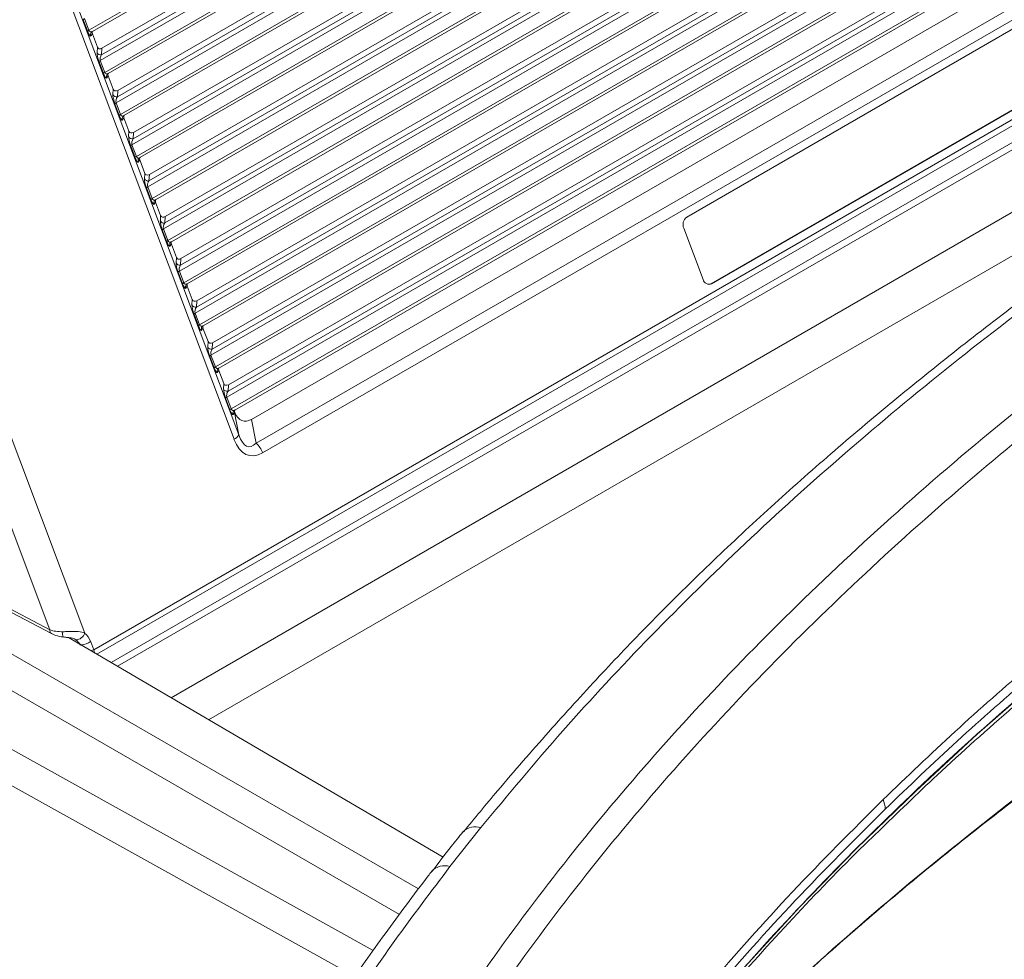
# Model space of a CAD drawing. Units: millimetres. Extents: x -4993 to 1027, y -535 to 3715.
# Drawn here: x -4453 to -4325, y 1009 to 1131 of the extents above; entities that cross this region are included whole.
import ezdxf

# ---------------------------------------------------------------- set-up
doc = ezdxf.new("R2010")
doc.units = ezdxf.units.MM

msp = doc.modelspace()

# ---------------------------------------------------------------- linework, layer by layer
at = {"color": 7, "linetype": 'Continuous', "lineweight": 18}
for p, q in [((-4582.26, 1418.54), (-4444.33, 1051.56)), ((-4448.87, 1051.99), (-4586.14, 1417.21)), ((-4443.78, 1129.99), (-4186.69, 1278.41)), ((-4443.33, 1129.83), (-4187.26, 1277.66)), ((-4185.2, 1274.45), (-4442.3, 1126.04)), ((-4442.14, 1126.81), (-4186.21, 1274.55)), ((-4442.09, 1127.65), (-4188.41, 1274.09)), ((-4441.73, 1124.52), (-4184.63, 1272.93)), ((-4441.27, 1124.36), (-4185.2, 1272.19)), ((-4183.15, 1268.98), (-4440.24, 1120.56)), ((-4440.08, 1121.33), (-4184.15, 1269.08)), ((-4440.03, 1122.17), (-4186.35, 1268.62)), ((-4439.67, 1119.04), (-4182.57, 1267.46)), ((-4439.22, 1118.89), (-4183.15, 1266.71)), ((-4181.09, 1263.51), (-4438.18, 1115.09)), ((-4438.02, 1115.86), (-4182.1, 1263.6)), ((-4437.98, 1116.7), (-4184.3, 1263.15)), ((-4437.61, 1113.57), (-4180.52, 1261.99)), ((-4437.16, 1113.42), (-4181.09, 1261.24)), ((-4179.03, 1258.04), (-4436.13, 1109.62)), ((-4435.97, 1110.39), (-4180.04, 1258.13)), ((-4182.24, 1257.68), (-4435.92, 1111.23)), ((-4435.55, 1108.1), (-4178.46, 1256.52)), ((-4435.1, 1107.94), (-4179.03, 1255.77)), ((-4176.97, 1252.56), (-4434.07, 1104.15)), ((-4433.91, 1104.92), (-4177.98, 1252.66)), ((-4180.18, 1252.2), (-4433.86, 1105.76)), ((-4433.5, 1102.63), (-4176.4, 1251.04)), ((-4433.04, 1102.47), (-4176.98, 1250.3)), ((-4174.92, 1247.09), (-4432.01, 1098.67)), ((-4431.85, 1099.44), (-4175.93, 1247.19)), ((-4178.13, 1246.73), (-4431.81, 1100.29)), ((-4431.44, 1097.15), (-4174.35, 1245.57)), ((-4430.99, 1097), (-4174.92, 1244.82)), ((-4172.86, 1241.62), (-4429.95, 1093.2)), ((-4429.79, 1093.97), (-4173.87, 1241.71)), ((-4176.07, 1241.26), (-4429.75, 1094.81)), ((-4429.38, 1091.68), (-4172.29, 1240.1)), ((-4428.93, 1091.53), (-4172.86, 1239.35)), ((-4170.8, 1236.15), (-4427.9, 1087.73)), ((-4427.74, 1088.5), (-4171.81, 1236.24)), ((-4174.01, 1235.79), (-4427.69, 1089.34)), ((-4427.33, 1086.21), (-4170.23, 1234.63)), ((-4426.87, 1086.05), (-4170.8, 1233.88)), ((-4168.75, 1230.67), (-4425.84, 1082.26)), ((-4425.68, 1083.03), (-4169.76, 1230.77)), ((-4171.96, 1230.32), (-4425.64, 1083.87)), ((-4425.27, 1080.74), (-4168.18, 1229.15)), ((-4424.82, 1080.58), (-4168.75, 1228.41)), ((-4443.16, 1049.41), (-4136.27, 1226.57)), ((-4442.73, 1048.82), (-4136.39, 1225.67)), ((-4422.65, 1079.37), (-4171.1, 1224.59)), ((-4136, 1223.74), (-4440.88, 1047.73)), ((-4422.04, 1076.28), (-4167.07, 1223.47)), ((-4440.06, 1047.25), (-4135.52, 1223.06)), ((-4166.22, 1222.2), (-4421.19, 1075.01)), ((-4424.9, 1076.79), (-4475.16, 1210.49)), ((-4474.52, 1211.04), (-4424.27, 1077.34)), ((-4220.68, 1189.57), (-4366, 1105.69)), ((-4362.89, 1097.01), (-4217.58, 1180.9)), ((-4362.74, 1097.02), (-4217.43, 1180.91)), ((-4443.94, 1129.85), (-4444.51, 1131.37)), ((-4444.35, 1131.51), (-4443.78, 1129.99)), ((-4443.33, 1129.53), (-4443.53, 1129.26)), ((-4443.33, 1129.53), (-4442.68, 1127.8)), ((-4442.72, 1127.1), (-4442.68, 1127.8)), ((-4442.09, 1127.65), (-4442.14, 1126.81)), ((-4441.88, 1124.38), (-4442.46, 1125.9)), ((-4442.3, 1126.04), (-4441.73, 1124.52)), ((-4441.28, 1124.06), (-4441.47, 1123.79)), ((-4441.28, 1124.06), (-4440.63, 1122.33)), ((-4440.66, 1121.63), (-4440.63, 1122.33)), ((-4440.03, 1122.17), (-4440.08, 1121.33)), ((-4439.83, 1118.91), (-4440.4, 1120.42)), ((-4440.24, 1120.56), (-4439.67, 1119.04)), ((-4439.22, 1118.59), (-4439.42, 1118.31)), ((-4439.22, 1118.59), (-4438.57, 1116.86)), ((-4438.61, 1116.16), (-4438.57, 1116.86)), ((-4437.98, 1116.7), (-4438.02, 1115.86)), ((-4437.77, 1113.43), (-4438.34, 1114.95)), ((-4438.18, 1115.09), (-4437.61, 1113.57)), ((-4437.16, 1113.12), (-4437.36, 1112.84)), ((-4437.16, 1113.12), (-4436.51, 1111.38)), ((-4436.55, 1110.68), (-4436.51, 1111.38)), ((-4435.92, 1111.23), (-4435.97, 1110.39)), ((-4435.71, 1107.96), (-4436.28, 1109.48)), ((-4436.13, 1109.62), (-4435.55, 1108.1)), ((-4435.11, 1107.64), (-4435.3, 1107.37)), ((-4435.11, 1107.64), (-4434.46, 1105.91)), ((-4434.49, 1105.21), (-4434.46, 1105.91)), ((-4433.86, 1105.76), (-4433.91, 1104.92)), ((-4434.07, 1104.15), (-4433.5, 1102.63)), ((-4366.4, 1104.23), (-4363.89, 1097.58)), ((-4433.66, 1102.49), (-4434.23, 1104.01)), ((-4433.05, 1102.17), (-4433.25, 1101.9)), ((-4433.05, 1102.17), (-4432.4, 1100.44)), ((-4432.44, 1099.74), (-4432.4, 1100.44)), ((-4431.81, 1100.29), (-4431.85, 1099.44)), ((-4431.6, 1097.02), (-4432.17, 1098.54)), ((-4432.01, 1098.67), (-4431.44, 1097.15)), ((-4430.99, 1096.7), (-4431.19, 1096.42)), ((-4430.99, 1096.7), (-4430.34, 1094.97)), ((-4362.89, 1097.01), (-4362.74, 1097.02)), ((-4430.38, 1094.27), (-4430.34, 1094.97)), ((-4429.75, 1094.81), (-4429.79, 1093.97)), ((-4429.54, 1091.54), (-4430.11, 1093.06)), ((-4429.95, 1093.2), (-4429.38, 1091.68)), ((-4428.94, 1091.23), (-4429.13, 1090.95)), ((-4428.94, 1091.23), (-4428.28, 1089.49)), ((-4428.32, 1088.79), (-4428.28, 1089.49)), ((-4427.69, 1089.34), (-4427.74, 1088.5)), ((-4427.49, 1086.07), (-4428.06, 1087.59)), ((-4427.9, 1087.73), (-4427.33, 1086.21)), ((-4426.88, 1085.75), (-4427.08, 1085.48)), ((-4426.88, 1085.75), (-4426.23, 1084.02)), ((-4426.26, 1083.32), (-4426.23, 1084.02)), ((-4425.64, 1083.87), (-4425.68, 1083.03)), ((-4425.43, 1080.6), (-4426, 1082.12)), ((-4425.84, 1082.26), (-4425.27, 1080.74)), ((-4424.84, 1080.25), (-4425.02, 1080.01)), ((-4424.27, 1077.34), (-4424.84, 1080.25)), ((-4422.65, 1079.37), (-4422.04, 1076.28)), ((-4458.12, 1056.87), (-4448.87, 1051.99)), ((-4457.66, 1056.26), (-4448.66, 1051.51)), ((-4447.1, 1051.05), (-4447.1, 1051.05)), ((-4397.71, 1022.43), (-4446.42, 1050.98)), ((-4443.55, 1050.45), (-4443.16, 1049.41)), ((-4392.8, 1026.26), (-4396.81, 1021.18))]:
    msp.add_line(p, q, dxfattribs=at)
at = {"color": 1, "linetype": 'Continuous', "lineweight": 18}
for p, q in [((-4433.08, 1043.16), (-4133.02, 1216.39)), ((-4129.91, 1212.5), (-4428.21, 1040.3)), ((-4490.62, 1070.09), (-4400.9, 1018.29)), ((-4403.39, 1014.96), (-4489.63, 1064.75)), ((-4485.73, 1054.16), (-4406.8, 1010.26)), ((-4409.2, 1006.87), (-4486.77, 1050.01))]:
    msp.add_line(p, q, dxfattribs=at)
at = {"color": 7, "linetype": 'Continuous', "lineweight": 18, "flags": 128}
for points in [[(-4363.12, 1096.93), (-4363.05, 1096.94), (-4362.89, 1097.01)], [(-4401.84, 944.99), (-4398.38, 951.64), (-4393.71, 959.95), (-4388.68, 968.18), (-4383.31, 976.35), (-4377.59, 984.43), (-4371.53, 992.43), (-4365.13, 1000.35), (-4358.4, 1008.17), (-4351.34, 1015.89), (-4343.95, 1023.51), (-4336.23, 1031.02), (-4328.21, 1038.42), (-4319.86, 1045.71), (-4311.21, 1052.87), (-4302.26, 1059.91)]]:
    msp.add_lwpolyline(points, dxfattribs=at)
at = {"color": 1, "linetype": 'Continuous', "lineweight": 18, "flags": 128}
msp.add_lwpolyline([(-4443.47, 1049.25), (-4443.31, 1049.33), (-4443.16, 1049.41)], dxfattribs=at)
at = {"color": 7, "linetype": 'Continuous', "lineweight": 18}
for centre, radius, start, end in [((-4444.22, 1131.19), 0.345, 113.1723, 148.8713), ((-4443.65, 1129.67), 0.345, 113.161, 148.8428), ((-4442.25, 1127.3), 0.511, 203.5074, 282.9639), ((-4442.16, 1125.72), 0.344, 113.1368, 148.9068), ((-4441.59, 1124.2), 0.345, 113.1965, 148.8072), ((-4440.19, 1121.83), 0.511, 203.5046, 282.9668), ((-4440.1, 1120.25), 0.345, 113.1912, 148.8524), ((-4439.53, 1118.73), 0.345, 113.161, 148.8428), ((-4438.14, 1116.36), 0.511, 203.5048, 282.9666), ((-4438.05, 1114.77), 0.344, 113.1556, 148.8881), ((-4437.48, 1113.25), 0.345, 113.1965, 148.8072), ((-4436.08, 1110.89), 0.511, 203.5054, 282.966), ((-4435.99, 1109.3), 0.346, 113.2165, 148.8271), ((-4435.42, 1107.78), 0.345, 113.161, 148.8428), ((-4365.29, 1104.71), 1.21, 125.9507, 203.1969), ((-4434.02, 1105.41), 0.511, 203.5046, 282.9668), ((-4433.93, 1103.83), 0.345, 113.1808, 148.8628), ((-4433.36, 1102.31), 0.345, 113.1572, 148.8216), ((-4431.97, 1099.94), 0.511, 203.5054, 282.966), ((-4431.88, 1098.36), 0.346, 113.2061, 148.8125), ((-4431.3, 1096.84), 0.345, 113.1965, 148.8072), ((-4363.09, 1097.77), 0.823, 193.2704, 295.4527), ((-4429.91, 1094.47), 0.511, 203.5046, 282.9668), ((-4429.82, 1092.88), 0.346, 113.2165, 148.8271), ((-4429.25, 1091.36), 0.345, 113.1862, 148.7926), ((-4427.85, 1089), 0.511, 203.4917, 282.9796), ((-4427.76, 1087.41), 0.344, 113.1104, 148.8933), ((-4427.19, 1085.89), 0.345, 113.1965, 148.8072), ((-4425.8, 1083.53), 0.511, 203.4909, 282.9804), ((-4425.71, 1081.94), 0.344, 113.1462, 148.8576), ((-4425.13, 1080.42), 0.345, 113.161, 148.8428), ((-4425.45, 1078.06), 1.38, 293.1803, 328.8365), ((-4424.3, 1073.85), 3.32, 20.4923, 47.0382), ((-4445.49, 1051.92), 1.22, 269.4525, 342.9592), ((-4343.15, 1028.63), 2.96, 0.9936, 25.4268)]:
    msp.add_arc(centre, radius, start, end, dxfattribs=at)
at = {"color": 1, "linetype": 'Continuous', "lineweight": 18}
for centre, radius, start, end in [((-4443.07, 1129.42), 0.489, 144.1323, 199.7285), ((-4441.01, 1123.95), 0.49, 144.1707, 199.7014), ((-4438.96, 1118.48), 0.489, 144.1282, 199.7326), ((-4436.9, 1113.01), 0.49, 144.1667, 199.7055), ((-4434.84, 1107.53), 0.489, 144.1282, 199.7326), ((-4432.79, 1102.06), 0.49, 144.1667, 199.7055), ((-4430.73, 1096.59), 0.489, 144.1216, 199.7505), ((-4428.67, 1091.12), 0.489, 144.1282, 199.7326), ((-4426.62, 1085.64), 0.489, 144.1155, 199.7532), ((-4424.56, 1080.17), 0.489, 144.1291, 199.7317), ((-4424.38, 1080.42), 0.492, 161.0203, 199.6331), ((-4448.38, 1051.92), 0.493, 171.4332, 235.449), ((-4446.22, 1051.49), 0.992, 165.1086, 206.3622), ((-4445.41, 1053.73), 3.76, 279.6638, 299.5625), ((-4444.37, 1048.93), 1.3, 3.675, 21.3813), ((-4393.53, 1024.16), 2.22, 70.7468, 135.2822), ((-4397.53, 1019.05), 2.25, 71.5136, 137.7739)]:
    msp.add_arc(centre, radius, start, end, dxfattribs=at)
at = {"color": 7, "linetype": 'Continuous', "lineweight": 18}
for centre, major_axis, ratio, start_param, end_param in [((-4443.85, 1130.22), (-0.296, 0.982), 0.197081, 1.896166, 3.292429), ((-4443.38, 1130.38), (0.222, 0.582), 0.638895, 2.5158, 3.912063), ((-4442.81, 1129.76), (0.481, 0.313), 0.850887, 2.362308, 2.955863), ((-4442.2, 1128.15), (0.345, 0.518), 0.720914, 2.663482, 4.11118), ((-4442.37, 1126.27), (-0.296, 0.982), 0.197081, 0.499903, 1.896166), ((-4441.9, 1126.42), (0.222, 0.582), 0.638895, 1.119536, 2.5158), ((-4441.8, 1124.75), (-0.296, 0.982), 0.197081, 1.896166, 3.292429), ((-4441.33, 1124.91), (0.222, 0.582), 0.638895, 2.5158, 3.912063), ((-4440.76, 1124.29), (0.481, 0.313), 0.850887, 2.362308, 2.955863), ((-4440.15, 1122.67), (0.345, 0.518), 0.720914, 2.663482, 4.11118), ((-4440.31, 1120.79), (-0.296, 0.982), 0.197081, 0.499903, 1.896166), ((-4439.84, 1120.95), (0.222, 0.582), 0.638895, 1.119536, 2.5158), ((-4439.74, 1119.28), (-0.296, 0.982), 0.197081, 1.896166, 3.292429), ((-4439.27, 1119.43), (0.222, 0.582), 0.638895, 2.5158, 3.912063), ((-4438.7, 1118.82), (0.481, 0.313), 0.850887, 2.362308, 2.955863), ((-4438.25, 1115.32), (-0.296, 0.982), 0.197081, 0.499903, 1.896166), ((-4438.09, 1117.2), (0.345, 0.518), 0.720914, 2.663482, 4.11118), ((-4437.78, 1115.48), (0.222, 0.582), 0.638895, 1.119536, 2.5158), ((-4437.68, 1113.8), (-0.296, 0.982), 0.197081, 1.896166, 3.292429), ((-4437.21, 1113.96), (0.222, 0.582), 0.638895, 2.5158, 3.912063), ((-4436.64, 1113.35), (0.481, 0.313), 0.850887, 2.362308, 2.955863), ((-4436.2, 1109.85), (-0.296, 0.982), 0.197081, 0.499903, 1.896166), ((-4436.03, 1111.73), (0.345, 0.518), 0.720914, 2.663482, 4.11118), ((-4435.73, 1110.01), (0.222, 0.582), 0.638895, 1.119536, 2.5158), ((-4435.63, 1108.33), (-0.296, 0.982), 0.197081, 1.896166, 3.292429), ((-4435.16, 1108.49), (0.222, 0.582), 0.638895, 2.5158, 3.912063), ((-4434.58, 1107.88), (0.481, 0.313), 0.850887, 2.362308, 2.955863), ((-4433.98, 1106.26), (0.345, 0.518), 0.720914, 2.663482, 4.11118), ((-4434.14, 1104.38), (-0.296, 0.982), 0.197081, 0.499903, 1.896166), ((-4433.67, 1104.53), (0.222, 0.582), 0.638895, 1.119536, 2.5158), ((-4433.57, 1102.86), (-0.296, 0.982), 0.197081, 1.896166, 3.292429), ((-4433.1, 1103.02), (0.222, 0.582), 0.638895, 2.5158, 3.912063), ((-4432.53, 1102.4), (0.481, 0.313), 0.850887, 2.362308, 2.955863), ((-4431.92, 1100.78), (0.345, 0.518), 0.720914, 2.663482, 4.11118), ((-4432.08, 1098.9), (-0.296, 0.982), 0.197081, 0.499903, 1.896166), ((-4431.61, 1099.06), (0.222, 0.582), 0.638895, 1.119536, 2.5158), ((-4431.51, 1097.39), (-0.296, 0.982), 0.197081, 1.896166, 3.292429), ((-4431.04, 1097.54), (0.222, 0.582), 0.638895, 2.5158, 3.912063), ((-4430.47, 1096.93), (0.481, 0.313), 0.850887, 2.362308, 2.955863), ((-4430.03, 1093.43), (-0.296, 0.982), 0.197081, 0.499903, 1.896166), ((-4429.86, 1095.31), (0.345, 0.518), 0.720914, 2.663482, 4.11118), ((-4429.56, 1093.59), (0.222, 0.582), 0.638895, 1.119536, 2.5158), ((-4429.45, 1091.91), (-0.296, 0.982), 0.197081, 1.896166, 3.292429), ((-4428.99, 1092.07), (0.222, 0.582), 0.638895, 2.5158, 3.912063), ((-4428.41, 1091.46), (0.481, 0.313), 0.850887, 2.362308, 2.955863), ((-4427.97, 1087.96), (-0.296, 0.982), 0.197081, 0.499903, 1.896166), ((-4427.81, 1089.84), (0.345, 0.518), 0.720914, 2.663482, 4.11118), ((-4427.5, 1088.12), (0.222, 0.582), 0.638895, 1.119536, 2.5158), ((-4426.93, 1086.6), (0.222, 0.582), 0.638895, 2.5158, 3.912063), ((-4427.4, 1086.44), (-0.296, 0.982), 0.197081, 1.896166, 3.292429), ((-4426.36, 1085.99), (0.481, 0.313), 0.850887, 2.362308, 2.955863), ((-4425.75, 1084.37), (0.345, 0.518), 0.720914, 2.663482, 4.11118), ((-4425.91, 1082.49), (-0.296, 0.982), 0.197081, 0.499903, 1.896166), ((-4425.44, 1082.65), (0.222, 0.582), 0.638895, 1.119536, 2.5158), ((-4425.34, 1080.97), (-0.296, 0.982), 0.197081, 1.896166, 3.292429), ((-4424.87, 1081.13), (0.222, 0.582), 0.638895, 2.5158, 3.912063), ((-4422.1, 1081.54), (2.8, 1.31), 0.002997, 3.336616, 3.389506), ((-4422.61, 1084.1), (1.08, 4.94), 0.478427, 2.558174, 3.552481), ((-4422.35, 1082.82), (0.64, 7.02), 0.330854, 2.495625, 3.542823), ((-4421.12, 1082.9), (1.8, 8.23), 0.478427, 2.505283, 3.552481), ((-4446.87, 1053.26), (3.08, 0.25), 0.48555, 3.96548, 4.572616), ((-4445.58, 1049.6), (-0.8, 1.26), 0.546905, 4.689137, 5.348632), ((-4444.97, 1049.64), (-0.43, 2.22), 0.702605, 4.951006, 5.610502)]:
    msp.add_ellipse(centre, major_axis=major_axis, ratio=ratio, start_param=start_param, end_param=end_param, dxfattribs=at)
for points, knots in [([(-4084.32, 1205.21), (-4088.41, 1204.08), (-4096.94, 1201.71), (-4109.52, 1198.03), (-4121.86, 1194.25), (-4133.84, 1190.39), (-4145.48, 1186.44), (-4157.16, 1182.26), (-4168.76, 1177.91), (-4180.46, 1173.31), (-4192.05, 1168.54), (-4203.43, 1163.62), (-4214.62, 1158.56), (-4225.61, 1153.35), (-4236.41, 1148), (-4247.02, 1142.5), (-4257.44, 1136.86), (-4267.66, 1131.07), (-4277.65, 1125.15), (-4287.4, 1119.12), (-4296.89, 1112.98), (-4306.15, 1106.71), (-4315.17, 1100.32), (-4323.96, 1093.81), (-4332.49, 1087.19), (-4340.76, 1080.46), (-4348.77, 1073.63), (-4356.51, 1066.7), (-4363.92, 1059.74), (-4370.88, 1052.82), (-4377.54, 1045.84), (-4384.1, 1038.61), (-4389.99, 1031.86), (-4393.6, 1027.48), (-4395.07, 1025.69)], [0, 0, 0, 0, 0.03036, 0.06336, 0.09444, 0.123936, 0.155145, 0.184792, 0.215941, 0.247753, 0.279503, 0.311214, 0.34291, 0.374615, 0.406342, 0.438117, 0.469962, 0.501901, 0.5339, 0.565644, 0.597421, 0.629225, 0.661047, 0.692879, 0.724713, 0.756537, 0.788344, 0.820125, 0.851879, 0.88277, 0.912603, 0.943959, 0.977078, 1, 1, 1, 1]), ([(-4083.55, 1204.78), (-4090.59, 1202.83), (-4104.68, 1198.93), (-4125.7, 1192.43), (-4146.64, 1185.37), (-4167.45, 1177.72), (-4187.73, 1169.61), (-4207.62, 1160.98), (-4227.06, 1151.84), (-4246.02, 1142.17), (-4264.3, 1132.08), (-4279.51, 1123), (-4291.91, 1115.11), (-4303.76, 1107.21), (-4317.1, 1097.73), (-4331.66, 1086.55), (-4345.48, 1075.06), (-4358.53, 1063.28), (-4370.8, 1051.22), (-4382.29, 1038.89), (-4389.3, 1030.47), (-4392.8, 1026.26)], [0, 0, 0, 0, 0.052485, 0.104967, 0.160206, 0.215486, 0.270766, 0.326005, 0.382621, 0.439281, 0.495942, 0.552558, 0.586276, 0.619994, 0.674207, 0.728478, 0.782769, 0.83704, 0.891252, 0.945625, 1, 1, 1, 1]), ([(-4443.47, 1129.71), (-4443.44, 1129.75), (-4443.4, 1129.8), (-4443.33, 1129.83), (-4443.33, 1129.83)], [0, 0, 0, 0, 0.868752, 1, 1, 1, 1]), ([(-4441.41, 1124.23), (-4441.38, 1124.28), (-4441.34, 1124.33), (-4441.28, 1124.35), (-4441.27, 1124.36)], [0, 0, 0, 0, 0.868973, 1, 1, 1, 1]), ([(-4439.35, 1118.76), (-4439.32, 1118.81), (-4439.29, 1118.86), (-4439.22, 1118.88), (-4439.21, 1118.88)], [0, 0, 0, 0, 0.868973, 1, 1, 1, 1]), ([(-4437.3, 1113.29), (-4437.27, 1113.33), (-4437.23, 1113.39), (-4437.16, 1113.41), (-4437.15, 1113.41)], [0, 0, 0, 0, 0.86915, 1, 1, 1, 1]), ([(-4435.24, 1107.82), (-4435.21, 1107.86), (-4435.17, 1107.91), (-4435.11, 1107.94), (-4435.1, 1107.94)], [0, 0, 0, 0, 0.868973, 1, 1, 1, 1]), ([(-4433.18, 1102.34), (-4433.15, 1102.39), (-4433.11, 1102.44), (-4433.05, 1102.46), (-4433.04, 1102.47)], [0, 0, 0, 0, 0.869042, 1, 1, 1, 1]), ([(-4431.13, 1096.87), (-4431.1, 1096.92), (-4431.06, 1096.97), (-4430.99, 1096.99), (-4430.98, 1096.99)], [0, 0, 0, 0, 0.869025, 1, 1, 1, 1]), ([(-4429.07, 1091.4), (-4429.04, 1091.44), (-4429, 1091.5), (-4428.94, 1091.52), (-4428.93, 1091.52)], [0, 0, 0, 0, 0.869042, 1, 1, 1, 1]), ([(-4427.01, 1085.93), (-4426.98, 1085.97), (-4426.94, 1086.02), (-4426.88, 1086.05), (-4426.87, 1086.05)], [0, 0, 0, 0, 0.869025, 1, 1, 1, 1]), ([(-4424.96, 1080.45), (-4424.92, 1080.5), (-4424.89, 1080.55), (-4424.82, 1080.57), (-4424.81, 1080.58)], [0, 0, 0, 0, 0.869042, 1, 1, 1, 1]), ([(-4424.82, 1080.57), (-4424.83, 1080.54), (-4424.85, 1080.48), (-4424.85, 1080.37), (-4424.82, 1080.3), (-4424.81, 1080.27)], [0, 0, 0, 0, 0.271869, 0.651032, 1, 1, 1, 1]), ([(-4340.48, 1029.9), (-4337.38, 1032.86), (-4331.2, 1038.79), (-4321.6, 1047.24), (-4311.92, 1055.33), (-4305.33, 1060.45), (-4302.03, 1063.01)], [0, 0, 0, 0, 0.260004, 0.52023, 0.760028, 1, 1, 1, 1]), ([(-4302.23, 1061.39), (-4305.44, 1058.89), (-4311.86, 1053.9), (-4321.38, 1045.94), (-4330.91, 1037.56), (-4337.1, 1031.64), (-4340.19, 1028.68)], [0, 0, 0, 0, 0.236839, 0.473841, 0.736809, 1, 1, 1, 1]), ([(-4302.24, 1059.96), (-4302.41, 1059.83), (-4304.97, 1057.87), (-4312.18, 1052.21), (-4323.46, 1042.8), (-4336.24, 1031.22), (-4348.23, 1019.36), (-4359.42, 1007.24), (-4369.79, 994.89), (-4379.61, 981.94), (-4388.75, 968.38), (-4396.26, 955.93), (-4400.2, 948.06), (-4401.75, 944.97)], [0, 0, 0, 0, 0.003865, 0.056921, 0.163125, 0.26933, 0.375534, 0.481739, 0.587944, 0.694148, 0.80984, 0.925531, 1, 1, 1, 1]), ([(-4447.17, 1051.75), (-4446.94, 1051.75), (-4446.34, 1051.77), (-4445.4, 1051.81), (-4444.7, 1051.72), (-4444.38, 1051.58), (-4444.33, 1051.56)], [0, 0, 0, 0, 0.230307, 0.589338, 0.927882, 1, 1, 1, 1]), ([(-4448.66, 1051.51), (-4448.54, 1051.46), (-4448.15, 1051.27), (-4447.61, 1051.12), (-4447.2, 1051.06), (-4447.1, 1051.05)], [0, 0, 0, 0, 0.256334, 0.83564, 1, 1, 1, 1]), ([(-4447.1, 1051.06), (-4446.92, 1051.04), (-4446.59, 1051), (-4446.12, 1050.95), (-4445.78, 1050.86), (-4445.61, 1050.79), (-4445.54, 1050.71), (-4445.52, 1050.68)], [0, 0, 0, 0, 0.277065, 0.540647, 0.737681, 0.920323, 1, 1, 1, 1]), ([(-4445.51, 1050.7), (-4445.53, 1050.72), (-4445.58, 1050.75), (-4445.63, 1050.78), (-4445.65, 1050.78)], [0, 0, 0, 0, 0.652645, 1, 1, 1, 1]), ([(-4358.67, 999.64), (-4357.58, 1000.7), (-4354.13, 1004.03), (-4348.05, 1009.54), (-4340.46, 1016.15), (-4332.6, 1022.66), (-4324.48, 1029.07), (-4316.07, 1035.39), (-4309.75, 1040), (-4306.16, 1042.46), (-4305.54, 1042.89)], [0, 0, 0, 0, 0.069603, 0.220325, 0.369587, 0.518907, 0.668596, 0.818533, 0.968596, 1, 1, 1, 1]), ([(-4401.62, 944.89), (-4399.92, 948.25), (-4395.64, 956.7), (-4387.46, 970), (-4378.31, 983.25), (-4369.4, 994.78), (-4361.13, 1004.69), (-4352.28, 1014.44), (-4345.6, 1021.44), (-4341.73, 1025.13), (-4341.15, 1025.68)], [0, 0, 0, 0, 0.119036, 0.299113, 0.479552, 0.603961, 0.72837, 0.853257, 0.978143, 1, 1, 1, 1]), ([(-4395.12, 1025.69), (-4395.64, 1025.06), (-4397.03, 1023.36), (-4398.33, 1021.64), (-4399.15, 1020.55)], [0, 0, 0, 0, 0.370753, 1, 1, 1, 1]), ([(-4339.71, 904.21), (-4355.62, 914.45), (-4387.44, 934.92), (-4431.44, 962.62), (-4471.72, 987.6), (-4503.58, 1007.1), (-4523.27, 1018.99), (-4530.78, 1023.52)], [0, 0, 0, 0, 0.249942, 0.499907, 0.691034, 0.882171, 1, 1, 1, 1]), ([(-4338.21, 904.35), (-4348.22, 910.8), (-4369.32, 924.42), (-4401.54, 944.88), (-4434.85, 965.81), (-4468.17, 986.47), (-4499.65, 1005.77), (-4520.02, 1018.06), (-4529.28, 1023.65)], [0, 0, 0, 0, 0.157248, 0.331638, 0.506007, 0.680359, 0.854718, 1, 1, 1, 1]), ([(-4399.19, 1020.56), (-4399.34, 1020.37), (-4401.4, 1017.69), (-4405.21, 1012.58), (-4410.51, 1005.09), (-4415.49, 997.55), (-4420.26, 989.82), (-4424.65, 982.21), (-4427.33, 977.1), (-4428.62, 974.62)], [0, 0, 0, 0, 0.012994, 0.180192, 0.339859, 0.509064, 0.67372, 0.841414, 1, 1, 1, 1])]:
    msp.add_open_spline(points, degree=3, knots=knots, dxfattribs=at)
at = {"color": 1, "linetype": 'Continuous', "lineweight": 18}
for points, knots in [([(-4420.53, 956.77), (-4418.52, 961.43), (-4414.22, 971.4), (-4406.11, 986.44), (-4396.84, 1001.4), (-4386.75, 1015.62), (-4376.03, 1029.12), (-4364.35, 1042.35), (-4351.61, 1055.41), (-4337.78, 1068.27), (-4322.88, 1080.9), (-4307.06, 1093.15), (-4289.75, 1105.42), (-4270.86, 1117.64), (-4250.31, 1129.71), (-4231.37, 1139.92), (-4219.03, 1145.9), (-4214.18, 1148.26)], [0, 0, 0, 0, 0.0628101, 0.1343324, 0.205817, 0.2704816, 0.335202, 0.3999225, 0.464587, 0.5311287, 0.5977313, 0.6643339, 0.7308755, 0.8046117, 0.8783894, 0.9521256, 1, 1, 1, 1]), ([(-4291.19, 1100.5), (-4295.62, 1097.42), (-4305.5, 1090.53), (-4319.83, 1079.39), (-4334.33, 1067.19), (-4348.04, 1054.53), (-4360.94, 1041.42), (-4372.97, 1027.87), (-4383.99, 1014.04), (-4391.5, 1003.45), (-4398.54, 992.69), (-4405.17, 981.63), (-4412.4, 967.87), (-4416.17, 958.9), (-4417.79, 955.05)], [0, 0, 0, 0, 0.073288, 0.163371, 0.253453, 0.343458, 0.436081, 0.528788, 0.621496, 0.714118, 0.737601, 0.831551, 0.927636, 1, 1, 1, 1]), ([(-4341.15, 1025.68), (-4338.6, 1028.17), (-4332.92, 1033.68), (-4323.54, 1042.04), (-4313.17, 1050.8), (-4305.86, 1056.5), (-4302.21, 1059.34)], [0, 0, 0, 0, 0.213806, 0.475248, 0.737624, 1, 1, 1, 1]), ([(-4358.52, 999.83), (-4354.16, 1003.92), (-4345.29, 1012.23), (-4330.24, 1024.71), (-4316.99, 1035.01), (-4308.22, 1041.02), (-4305.52, 1042.87)], [0, 0, 0, 0, 0.272808, 0.554923, 0.862939, 1, 1, 1, 1]), ([(-4402.94, 945.72), (-4401.41, 948.81), (-4397.74, 956.24), (-4390.94, 967.86), (-4382.64, 980.61), (-4373.43, 993.22), (-4363.33, 1005.68), (-4352.43, 1017.94), (-4344.46, 1025.92), (-4340.48, 1029.9)], [0, 0, 0, 0, 0.104766, 0.252545, 0.400324, 0.549793, 0.699262, 0.849631, 1, 1, 1, 1]), ([(-4340.19, 1028.68), (-4344.15, 1024.73), (-4352.07, 1016.81), (-4362.96, 1004.59), (-4373.09, 992.13), (-4382.32, 979.51), (-4390.62, 966.79), (-4397.31, 955.43), (-4400.89, 948.22), (-4402.32, 945.33)], [0, 0, 0, 0, 0.1506447, 0.3012894, 0.4528398, 0.6043901, 0.7526806, 0.9009712, 1, 1, 1, 1]), ([(-4396.81, 1021.18), (-4399.23, 1017.99), (-4404.07, 1011.6), (-4410.72, 1001.88), (-4416.93, 992.06), (-4422.68, 982.04), (-4427.64, 972.61), (-4430.44, 966.45), (-4431.66, 963.76)], [0, 0, 0, 0, 0.171561, 0.343249, 0.514816, 0.686524, 0.862964, 1, 1, 1, 1])]:
    msp.add_open_spline(points, degree=3, knots=knots, dxfattribs=at)

doc.saveas('drawing.dxf')
